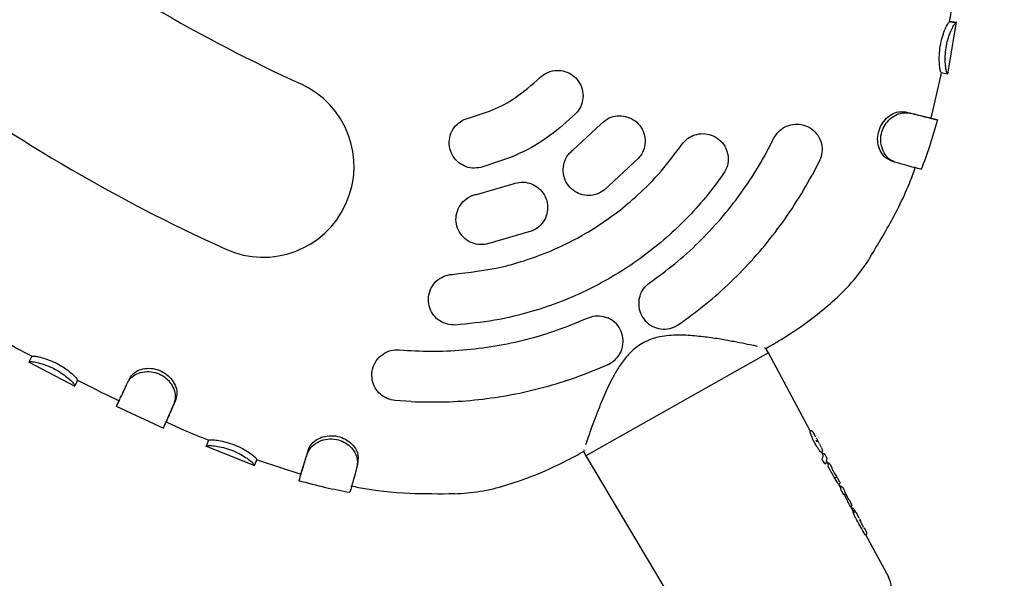
# Model space of a CAD drawing. Units: millimetres. Extents: x 4409 to 19422, y 3316 to 17692.
# Drawn here: x 11334 to 11489, y 8770 to 8858 of the extents above; entities that cross this region are included whole.
import ezdxf

# ---------------------------------------------------------------- set-up
doc = ezdxf.new("R2010")
doc.units = ezdxf.units.MM
doc.layers.add('Dimensions', color=7, linetype='Continuous')
doc.styles.get("Standard").update_dxf_attribs({"font": 'arial.ttf'})
doc.dimstyles.new('Leikkiset keinu', dxfattribs={"dimtxt": 150, "dimasz": 2.5, "dimexe": 0.06, "dimexo": 0.625, "dimtad": 0, "dimtih": 1, "dimtoh": 1, "dimdec": 0, "dimtxsty": 'Standard', "dimcen": 2.5, "dimadec": 0, "dimazin": 0, "dimtfac": 1, "dimtmove": 0, "dimatfit": 3, "dimfxl": 1, "dimarcsym": 0})

# ---------------------------------------------------------------- blocks, each defined once
blk = doc.blocks.new('*D20')
at = {"layer": 'Defpoints', "color": 0, "transparency": 16777216}
for p in [(16108.92, 13008.61), (4408.74, 11285.54), (4408.74, 3414.09)]:
    blk.add_point(p, dxfattribs=at)
at = {"layer": 'Dimensions', "color": 0, "lineweight": -2, "transparency": 16777216}
for p, q in [((16108.92, 13007.99), (16108.92, 3414.03)), ((4408.74, 11284.91), (4408.74, 3414.03)), ((4411.24, 3414.09), (9983.28, 3414.09)), ((16106.42, 3414.09), (10534.39, 3414.09))]:
    blk.add_line(p, q, dxfattribs=at)
at = {"layer": 'Dimensions', "color": 0, "transparency": 16777216}
for points in [[(4411.24, 3414.51), (4411.24, 3413.67), (4408.74, 3414.09)], [(16106.42, 3414.51), (16106.42, 3413.67), (16108.92, 3414.09)]]:
    blk.add_solid(points, dxfattribs=at)
at = {"layer": 'Dimensions', "color": 0, "transparency": 16777216, "insert": (10258.83, 3414.09), "char_height": 150, "width": 550.6821, "attachment_point": 5}
blk.add_mtext('11700', dxfattribs=at)
blk = doc.blocks.new('*D21')
at = {"layer": 'Defpoints', "color": 0, "transparency": 16777216}
for p in [(14401.18, 14809.3), (10868.59, 5639.35), (19195.24, 5639.35)]:
    blk.add_point(p, dxfattribs=at)
at = {"layer": 'Dimensions', "color": 0, "lineweight": -2, "transparency": 16777216}
for p, q in [((14401.8, 14809.3), (19195.3, 14809.3)), ((19195.24, 14806.8), (19195.24, 10301.54)), ((19195.24, 5641.85), (19195.24, 10147.12)), ((10869.22, 5639.35), (19195.3, 5639.35))]:
    blk.add_line(p, q, dxfattribs=at)
at = {"layer": 'Dimensions', "color": 0, "transparency": 16777216}
for points in [[(19194.82, 14806.8), (19195.66, 14806.8), (19195.24, 14809.3)], [(19194.82, 5641.85), (19195.66, 5641.85), (19195.24, 5639.35)]]:
    blk.add_solid(points, dxfattribs=at)
at = {"layer": 'Dimensions', "color": 0, "transparency": 16777216, "insert": (19195.24, 10224.33), "char_height": 150, "attachment_point": 5}
blk.add_mtext('9170', dxfattribs=at)
blk = doc.blocks.new('*D23')
at = {"layer": 'Defpoints', "color": 0, "transparency": 16777216}
for p in [(14419.09, 13310.15), (10839.48, 7151.15), (17717.08, 7151.15)]:
    blk.add_point(p, dxfattribs=at)
at = {"layer": 'Dimensions', "color": 0, "lineweight": -2, "transparency": 16777216}
for p, q in [((14419.71, 13310.15), (17717.14, 13310.15)), ((17717.08, 13307.65), (17717.08, 10066.24)), ((17717.08, 7153.65), (17717.08, 9911.81)), ((10840.11, 7151.15), (17717.14, 7151.15))]:
    blk.add_line(p, q, dxfattribs=at)
at = {"layer": 'Dimensions', "color": 0, "transparency": 16777216}
for points in [[(17716.66, 13307.65), (17717.49, 13307.65), (17717.08, 13310.15)], [(17716.66, 7153.65), (17717.49, 7153.65), (17717.08, 7151.15)]]:
    blk.add_solid(points, dxfattribs=at)
at = {"layer": 'Dimensions', "color": 0, "transparency": 16777216, "insert": (17717.08, 9989.02), "char_height": 150, "attachment_point": 5}
blk.add_mtext('6160', dxfattribs=at)
blk = doc.blocks.new('*D24')
at = {"layer": 'Defpoints', "color": 0, "transparency": 16777216}
for p in [(14607.87, 12988.34), (6408.61, 11051.32), (14607.87, 4400.37)]:
    blk.add_point(p, dxfattribs=at)
at = {"layer": 'Dimensions', "color": 0, "lineweight": -2, "transparency": 16777216}
for p, q in [((14607.87, 12987.72), (14607.87, 4400.31)), ((6408.61, 11050.7), (6408.61, 4400.31)), ((6411.11, 4400.37), (10283.79, 4400.37)), ((14605.37, 4400.37), (10732.69, 4400.37))]:
    blk.add_line(p, q, dxfattribs=at)
at = {"layer": 'Dimensions', "color": 0, "transparency": 16777216}
for points in [[(6411.11, 4400.79), (6411.11, 4399.96), (6408.61, 4400.37)], [(14605.37, 4400.79), (14605.37, 4399.96), (14607.87, 4400.37)]]:
    blk.add_solid(points, dxfattribs=at)
at = {"layer": 'Dimensions', "color": 0, "transparency": 16777216, "insert": (10508.24, 4400.37), "char_height": 150, "attachment_point": 5}
blk.add_mtext('8200', dxfattribs=at)

msp = doc.modelspace()

# ---------------------------------------------------------------- linework, layer by layer
at = {"linetype": 'Continuous', "lineweight": 25}
for p, q in [((11480.09, 8849.02), (11481.45, 8857.24)), ((11480.39, 8857.26), (11480.4, 8857.26)), ((11480.39, 8857.26), (11481.38, 8857.11)), ((11481.38, 8857.11), (11481.4, 8857.11)), ((11479.01, 8848.66), (11479.1, 8849.25)), ((11479.06, 8849.25), (11480.06, 8849.07)), ((11480.06, 8849.08), (11480.05, 8849.08)), ((11477.48, 8842.1), (11479.01, 8848.66)), ((11473.44, 8843.07), (11474.13, 8842.88)), ((11421.09, 8837.05), (11425.5, 8841.15)), ((11477.51, 8842.1), (11478.47, 8841.84)), ((11431.41, 8835.76), (11426.03, 8830.76)), ((11459.89, 8835.36), (11458.73, 8833.1)), ((11405.91, 8830.08), (11411.69, 8831.74)), ((11414.53, 8824.27), (11407.47, 8822.23)), ((11451.86, 8805.16), (11451.52, 8805.72)), ((11335.96, 8804.61), (11335.96, 8804.6)), ((11451.86, 8805.16), (11423.13, 8788.93)), ((11458.45, 8792.84), (11451.86, 8805.16)), ((11335.42, 8803.71), (11342.71, 8799.9)), ((11335.49, 8803.73), (11335.49, 8803.72)), ((11343.14, 8800.85), (11342.69, 8799.96)), ((11342.69, 8799.96), (11342.68, 8799.95)), ((11349.67, 8797.62), (11349.24, 8796.72)), ((11358.61, 8797.85), (11358.31, 8797.18)), ((11395.65, 8797.46), (11393.11, 8797.63)), ((11349.18, 8796.72), (11356.67, 8793.28)), ((11363.77, 8791.39), (11363.77, 8791.38)), ((11458.42, 8792.83), (11458.46, 8792.85)), ((11459.31, 8791.86), (11459.06, 8792.33)), ((11459.44, 8791.26), (11459.36, 8791.41)), ((11363.24, 8790.47), (11370.99, 8787.38)), ((11363.39, 8790.47), (11363.38, 8790.46)), ((11459.51, 8791.12), (11459.44, 8791.26)), ((11460.17, 8790.27), (11459.93, 8790.71)), ((11371.32, 8788.37), (11370.96, 8787.44)), ((11371.31, 8788.34), (11371.85, 8788.12)), ((11422.82, 8789.51), (11423.13, 8788.93)), ((11423.13, 8788.93), (11443.64, 8754.47)), ((11460.27, 8789.47), (11460.22, 8789.44)), ((11460.45, 8789.11), (11460.26, 8789.46)), ((11460.43, 8789.21), (11460.4, 8789.2)), ((11460.45, 8789.22), (11460.43, 8789.21)), ((11460.83, 8789.03), (11460.77, 8789.1)), ((11461.05, 8788.62), (11460.79, 8789.12)), ((11461.05, 8788.62), (11460.93, 8788.02)), ((11370.96, 8787.44), (11370.96, 8787.43)), ((11371.85, 8788.12), (11378.26, 8786.05)), ((11387.25, 8788.04), (11387.12, 8787.32)), ((11460.79, 8787.65), (11460.84, 8787.68)), ((11460.84, 8787.69), (11460.88, 8787.72)), ((11460.88, 8787.72), (11460.93, 8787.78)), ((11461.26, 8787.59), (11461.03, 8788.03)), ((11461.64, 8787.51), (11461.52, 8787.63)), ((11461.84, 8787.15), (11461.64, 8787.51)), ((11461.87, 8786.98), (11461.84, 8787.15)), ((11462.42, 8785.9), (11462.08, 8786.51)), ((11462.3, 8785.4), (11462.37, 8785.44)), ((11462.39, 8786.06), (11462.38, 8786.08)), ((11462.86, 8785.24), (11462.85, 8785.26)), ((11463.1, 8784.79), (11462.86, 8785.24)), ((11462.95, 8784.43), (11463.01, 8784.46)), ((11463.22, 8783.94), (11462.95, 8784.43)), ((11462.95, 8784.43), (11462.95, 8784.43)), ((11463.1, 8784.8), (11463.1, 8784.79)), ((11463.41, 8784.04), (11463.6, 8783.86)), ((11463.87, 8783.36), (11463.6, 8783.86)), ((11463.77, 8782.76), (11463.82, 8782.79)), ((11463.82, 8782.8), (11463.84, 8782.81)), ((11464.31, 8781.9), (11463.83, 8782.8)), ((11463.92, 8783.13), (11463.87, 8783.36)), ((11464.34, 8782.37), (11463.96, 8783.09)), ((11464.6, 8781.94), (11464.69, 8781.82)), ((11464.99, 8781.27), (11464.69, 8781.82)), ((11464.81, 8780.88), (11464.86, 8780.91)), ((11465.33, 8780), (11464.84, 8780.9)), ((11464.86, 8780.91), (11464.88, 8780.92)), ((11464.95, 8781.25), (11464.91, 8781.42)), ((11465.02, 8780.65), (11464.99, 8780.64)), ((11466.15, 8779.1), (11465.73, 8779.87)), ((11466.18, 8779.04), (11466.23, 8778.94)), ((11466.23, 8778.94), (11466.39, 8778.65)), ((11466.82, 8777.7), (11466.23, 8778.78)), ((11466.85, 8777.66), (11466.99, 8777.53)), ((11467.24, 8777.07), (11466.99, 8777.53)), ((11467.14, 8776.43), (11467.19, 8776.46)), ((11467.19, 8776.46), (11467.21, 8776.48)), ((11470.79, 8769.8), (11467.21, 8776.48)), ((11467.24, 8777.07), (11467.28, 8776.8))]:
    msp.add_line(p, q, dxfattribs=at)
at = {"linetype": 'Continuous', "lineweight": 25, "flags": 128}
for points in [[(11470.91, 8835.49), (11471.25, 8835.35), (11471.58, 8835.22)], [(11351.35, 8801.18), (11351.19, 8800.84), (11351.03, 8800.5)], [(11460.43, 8789.21), (11460.43, 8789.21), (11460.43, 8789.21)], [(11460.45, 8789.22), (11460.45, 8789.22), (11460.45, 8789.22)], [(11460.84, 8787.68), (11460.84, 8787.69), (11460.84, 8787.69)], [(11460.88, 8787.72), (11460.88, 8787.72), (11460.88, 8787.72)], [(11378.25, 8786.02), (11378.18, 8785.78), (11378.11, 8785.54), (11377.98, 8785.06)], [(11463.82, 8782.79), (11463.82, 8782.79), (11463.82, 8782.8)], [(11463.84, 8782.81), (11463.84, 8782.81), (11463.84, 8782.81)], [(11466.23, 8778.78), (11466.22, 8778.79), (11466.22, 8778.79)], [(11467.19, 8776.46), (11467.19, 8776.46), (11467.19, 8776.46)], [(11467.21, 8776.48), (11467.21, 8776.48), (11467.21, 8776.48)]]:
    msp.add_lwpolyline(points, dxfattribs=at)
at = {"linetype": 'Continuous', "lineweight": 25}
for centre, radius, start, end in [((11478.49, 9068.53), 242.71, 233.3216, 245.6069), ((11478.49, 9068.53), 271.29, 233.3216, 245.6069), ((11372.35, 8834.47), 14.29, 245.6069, 65.6069), ((11458.58, 8792.63), 0.249, 27.924, 118.1474), ((11460.14, 8789.68), 0.251, 301.2459, 27.9846), ((11461.3, 8787.52), 0.245, 27.5355, 59.5458), ((11467.26, 8767.92), 4, 299.4643, 28.1667)]:
    msp.add_arc(centre, radius, start, end, dxfattribs=at)
for centre, major_axis, ratio, start_param, end_param in [((11446.22, 8781.57), (14.23, 7.54), 0.128812, 6.055973, 6.283726), ((11452.89, 8769.91), (-49.91, 89.21), 0.152748, 4.828098, 4.833842), ((11447.07, 8780.07), (14.19, 7.52), 0.128812, 6.152101, 6.283726), ((11448.72, 8777.29), (-50.51, 90.29), 0.152748, 4.716698, 4.735291), ((11449.27, 8776.21), (13.68, 8.21), 0.04841, 0.008436, 0.037305), ((11449.11, 8776.47), (14.11, 7.47), 0.155641, 6.184813, 6.283887), ((11447.01, 8780.35), (-61.39, 109.54), 0.125848, 4.665223, 4.670481), ((11450.24, 8774.45), (14.06, 7.45), 0.155641, 6.206033, 6.283887), ((11449.01, 8776.79), (-50.85, 90.88), 0.151607, 4.674168, 4.679478), ((11453.38, 8769.05), (-49.84, 89.08), 0.152748, 4.711357, 4.736374)]:
    msp.add_ellipse(centre, major_axis=major_axis, ratio=ratio, start_param=start_param, end_param=end_param, dxfattribs=at)
for points, knots in [([(11480.38, 8857.27), (11480.62, 8858.67), (11481.03, 8861.07), (11481.29, 8863.49), (11481.39, 8864.48)], [0, 0, 0, 0, 0.587776, 1, 1, 1, 1]), ([(11479.07, 8849.25), (11479.03, 8849.3), (11478.95, 8849.39), (11478.82, 8850.09), (11478.73, 8851.11), (11478.76, 8852.37), (11478.95, 8853.76), (11479.29, 8855.06), (11479.7, 8856.16), (11480.09, 8856.93), (11480.3, 8857.16), (11480.37, 8857.24), (11480.39, 8857.26)], [0, 0, 0, 0, 0.104769, 0.209288, 0.311258, 0.41861, 0.52828, 0.637008, 0.741662, 0.851854, 0.94986, 1, 1, 1, 1]), ([(11480.05, 8849.08), (11480.01, 8849.13), (11479.92, 8849.24), (11479.75, 8850.02), (11479.66, 8851.13), (11479.71, 8852.45), (11479.92, 8853.81), (11480.26, 8855.03), (11480.67, 8856.05), (11481.09, 8856.84), (11481.3, 8857.02), (11481.37, 8857.1), (11481.38, 8857.11)], [0, 0, 0, 0, 0.114326, 0.227931, 0.335026, 0.441483, 0.543732, 0.642363, 0.739643, 0.846795, 0.970753, 1, 1, 1, 1]), ([(11481.41, 8857.11), (11481.33, 8857.13), (11481.18, 8857.15), (11480.64, 8857.25), (11480.38, 8857.29)], [0, 0, 0, 0, 0.530781, 1, 1, 1, 1]), ([(11415.85, 8848.42), (11416.19, 8848.7), (11416.88, 8849.26), (11418.18, 8849.63), (11419.51, 8849.58), (11420.78, 8849.09), (11421.82, 8848.19), (11422.52, 8846.98), (11422.76, 8845.6), (11422.52, 8844.23), (11422.01, 8843.29), (11421.6, 8842.86), (11421.51, 8842.76)], [0, 0, 0, 0, 0.103897, 0.207764, 0.312571, 0.419777, 0.529505, 0.640723, 0.75165, 0.860663, 0.967118, 1, 1, 1, 1]), ([(11404.66, 8842.09), (11405.93, 8842.48), (11408.51, 8843.26), (11412.36, 8845.33), (11414.62, 8847.33), (11415.85, 8848.42)], [0, 0, 0, 0, 0.306238, 0.621356, 1, 1, 1, 1]), ([(11421.51, 8842.76), (11420.19, 8841.57), (11417.53, 8839.16), (11412.51, 8836.18), (11408.67, 8834.98), (11406.58, 8834.33)], [0, 0, 0, 0, 0.306443, 0.621772, 1, 1, 1, 1]), ([(11470.93, 8835.51), (11470.7, 8835.62), (11470.19, 8835.86), (11469.54, 8836.69), (11469.09, 8837.84), (11469, 8839.17), (11469.33, 8840.48), (11469.99, 8841.63), (11470.93, 8842.54), (11472.09, 8843.12), (11472.93, 8843.11), (11473.37, 8843.08), (11473.44, 8843.07)], [0, 0, 0, 0, 0.086371, 0.191047, 0.302625, 0.413325, 0.520098, 0.626028, 0.736798, 0.848791, 0.974306, 1, 1, 1, 1]), ([(11471.73, 8835.17), (11471.42, 8835.32), (11470.79, 8835.6), (11470.03, 8836.58), (11469.55, 8837.85), (11469.5, 8839.24), (11469.88, 8840.51), (11470.58, 8841.58), (11471.53, 8842.41), (11472.73, 8842.96), (11473.6, 8842.92), (11474.07, 8842.89), (11474.13, 8842.88)], [0, 0, 0, 0, 0.110387, 0.221945, 0.337695, 0.446212, 0.543371, 0.639515, 0.740611, 0.847395, 0.979164, 1, 1, 1, 1]), ([(11473.44, 8843.07), (11473.88, 8842.96), (11475.21, 8842.63), (11476.54, 8842.3), (11477.33, 8842.11), (11477.55, 8842.07), (11477.53, 8842.09), (11477.52, 8842.09)], [0, 0, 0, 0, 0.1787556, 0.5389448, 0.7527978, 0.9728509, 1, 1, 1, 1]), ([(11474.13, 8842.88), (11474.57, 8842.77), (11475.57, 8842.52), (11476.83, 8842.21), (11477.84, 8841.96), (11478.43, 8841.82), (11478.43, 8841.84), (11478.43, 8841.84)], [0, 0, 0, 0, 0.167121, 0.382936, 0.605009, 0.843471, 1, 1, 1, 1]), ([(11406.58, 8834.33), (11406.14, 8834.26), (11405.26, 8834.13), (11403.96, 8834.5), (11402.84, 8835.23), (11402.01, 8836.32), (11401.58, 8837.63), (11401.62, 8839.03), (11402.14, 8840.33), (11403.05, 8841.37), (11403.97, 8841.9), (11404.53, 8842.06), (11404.66, 8842.09)], [0, 0, 0, 0, 0.104436, 0.208832, 0.314364, 0.422266, 0.532444, 0.643757, 0.754395, 0.862779, 0.96846, 1, 1, 1, 1]), ([(11425.5, 8841.15), (11425.82, 8841.44), (11426.47, 8842.03), (11427.74, 8842.46), (11429.06, 8842.48), (11430.35, 8842.06), (11431.45, 8841.23), (11432.21, 8840.04), (11432.53, 8838.66), (11432.36, 8837.27), (11431.88, 8836.31), (11431.5, 8835.86), (11431.41, 8835.76)], [0, 0, 0, 0, 0.102269, 0.204484, 0.308242, 0.415693, 0.52688, 0.640133, 0.752719, 0.862254, 0.967957, 1, 1, 1, 1]), ([(11452.72, 8838.9), (11452.94, 8839.26), (11453.4, 8840), (11454.47, 8840.76), (11455.71, 8841.16), (11457.06, 8841.14), (11458.37, 8840.66), (11459.46, 8839.73), (11460.17, 8838.47), (11460.38, 8837.06), (11460.19, 8836.01), (11459.95, 8835.48), (11459.89, 8835.36)], [0, 0, 0, 0, 0.099737, 0.199387, 0.301509, 0.40942, 0.523101, 0.639861, 0.755277, 0.86563, 0.96995, 1, 1, 1, 1]), ([(11475.95, 8834.03), (11476.4, 8835.23), (11477.37, 8837.82), (11478.11, 8840.47), (11478.51, 8841.88)], [0, 0, 0, 0, 0.467598, 1, 1, 1, 1]), ([(11438.25, 8837.93), (11438.53, 8838.26), (11439.09, 8838.92), (11440.28, 8839.51), (11441.58, 8839.71), (11442.9, 8839.48), (11444.12, 8838.8), (11445.05, 8837.72), (11445.55, 8836.38), (11445.55, 8834.96), (11445.2, 8833.95), (11444.88, 8833.46), (11444.81, 8833.35)], [0, 0, 0, 0, 0.1008195, 0.2015663, 0.3043858, 0.4120619, 0.5246002, 0.6397719, 0.753924, 0.8639265, 0.968879, 1, 1, 1, 1]), ([(11402.08, 8817.49), (11404.73, 8817.79), (11408.74, 8818.25), (11413.93, 8819.75), (11418.98, 8821.65), (11423.78, 8824.2), (11428.19, 8827.3), (11431.63, 8830.19), (11435.08, 8833.68), (11437.19, 8836.51), (11438.25, 8837.93)], [0, 0, 0, 0, 0.18568, 0.281299, 0.376919, 0.562599, 0.658218, 0.753837, 0.87617, 1, 1, 1, 1]), ([(11433.16, 8816.15), (11434.5, 8817.13), (11437.19, 8819.09), (11440.92, 8822.48), (11444.41, 8826.19), (11447.56, 8830.2), (11450.38, 8834.42), (11451.93, 8837.4), (11452.72, 8838.9)], [0, 0, 0, 0, 0.164479, 0.328958, 0.498214, 0.66747, 0.833147, 1, 1, 1, 1]), ([(11426.03, 8830.76), (11425.65, 8830.52), (11424.91, 8830.05), (11423.59, 8829.84), (11422.27, 8830.04), (11421.07, 8830.68), (11420.13, 8831.69), (11419.58, 8832.98), (11419.51, 8834.4), (11419.91, 8835.74), (11420.55, 8836.6), (11420.99, 8836.97), (11421.09, 8837.05)], [0, 0, 0, 0, 0.10287, 0.205691, 0.309913, 0.41733, 0.528099, 0.640995, 0.753647, 0.863536, 0.969411, 1, 1, 1, 1]), ([(11475.94, 8834.03), (11475.94, 8834.03), (11475.95, 8834), (11475.62, 8834.09), (11474.82, 8834.29), (11473.55, 8834.64), (11472.35, 8834.99), (11471.73, 8835.17)], [0, 0, 0, 0, 0.0718034, 0.2900313, 0.514588, 0.7531381, 1, 1, 1, 1]), ([(11444.81, 8833.35), (11443.89, 8832.1), (11442.06, 8829.6), (11438.89, 8826.11), (11435.43, 8822.86), (11431.69, 8819.93), (11427.76, 8817.34), (11423.64, 8815.08), (11419.29, 8813.16), (11414.33, 8811.47), (11408.77, 8810.12), (11404.68, 8809.72), (11402.62, 8809.51)], [0, 0, 0, 0, 0.092897, 0.185794, 0.2813898, 0.3769856, 0.4698826, 0.5627795, 0.6583753, 0.7539711, 0.8762383, 1, 1, 1, 1]), ([(11467.64, 8819.8), (11468.86, 8821.82), (11471.48, 8826.13), (11473.86, 8831.07), (11474.85, 8834), (11474.98, 8834.4)], [0, 0, 0, 0, 0.432457, 0.923959, 1, 1, 1, 1]), ([(11411.69, 8831.74), (11412.11, 8831.86), (11412.96, 8832.09), (11414.28, 8831.9), (11415.48, 8831.32), (11416.44, 8830.36), (11417.04, 8829.11), (11417.18, 8827.7), (11416.83, 8826.33), (11416.05, 8825.18), (11415.19, 8824.54), (11414.65, 8824.32), (11414.53, 8824.27)], [0, 0, 0, 0, 0.102661, 0.205259, 0.309639, 0.417725, 0.529223, 0.642323, 0.754446, 0.86352, 0.968968, 1, 1, 1, 1]), ([(11437.73, 8809.58), (11439.16, 8810.62), (11442.02, 8812.71), (11445.96, 8816.24), (11449.63, 8820.02), (11452.98, 8824.09), (11456.07, 8828.43), (11457.84, 8831.54), (11458.73, 8833.1)], [0, 0, 0, 0, 0.16648, 0.333995, 0.497982, 0.662943, 0.83094, 1, 1, 1, 1]), ([(11407.47, 8822.23), (11407.03, 8822.19), (11406.15, 8822.1), (11404.88, 8822.52), (11403.79, 8823.29), (11403.01, 8824.4), (11402.63, 8825.73), (11402.72, 8827.13), (11403.3, 8828.43), (11404.27, 8829.44), (11405.22, 8829.92), (11405.78, 8830.05), (11405.91, 8830.08)], [0, 0, 0, 0, 0.1028725, 0.2056911, 0.3100352, 0.4177764, 0.528994, 0.6422351, 0.7548428, 0.8642275, 0.9694251, 1, 1, 1, 1]), ([(11451.43, 8805.8), (11452.25, 8806.28), (11454.91, 8807.82), (11458.59, 8810.37), (11462.37, 8813.5), (11465.31, 8816.43), (11466.89, 8818.67), (11467.67, 8819.78)], [0, 0, 0, 0, 0.131351, 0.425932, 0.620366, 0.811641, 1, 1, 1, 1]), ([(11402.62, 8809.51), (11402.18, 8809.53), (11401.31, 8809.55), (11400.1, 8810.11), (11399.13, 8811.01), (11398.49, 8812.19), (11398.27, 8813.56), (11398.53, 8814.96), (11399.27, 8816.19), (11400.38, 8817.07), (11401.39, 8817.43), (11401.96, 8817.48), (11402.08, 8817.49)], [0, 0, 0, 0, 0.101405, 0.202745, 0.305931, 0.413431, 0.525526, 0.640538, 0.755042, 0.865449, 0.97027, 1, 1, 1, 1]), ([(11431.49, 8813.41), (11431.59, 8813.84), (11431.79, 8814.69), (11432.47, 8815.61), (11432.99, 8816.01), (11433.16, 8816.15)], [0, 0, 0, 0, 0.403214, 0.807091, 1, 1, 1, 1]), ([(11431.49, 8813.41), (11431.47, 8812.94), (11431.43, 8812.01), (11431.99, 8810.7), (11432.94, 8809.64), (11434.21, 8808.97), (11435.62, 8808.79), (11436.85, 8809.04), (11437.49, 8809.43), (11437.73, 8809.58)], [0, 0, 0, 0, 0.15145, 0.302762, 0.457192, 0.612501, 0.765327, 0.910229, 1, 1, 1, 1]), ([(11393.79, 8805.6), (11395.45, 8805.5), (11398.77, 8805.3), (11403.8, 8805.52), (11408.85, 8806.15), (11413.84, 8807.21), (11418.71, 8808.66), (11421.81, 8809.96), (11423.37, 8810.61)], [0, 0, 0, 0, 0.1644835, 0.328967, 0.4982285, 0.66749, 0.8331575, 1, 1, 1, 1]), ([(11423.37, 8810.61), (11423.78, 8810.75), (11424.6, 8811.03), (11425.72, 8810.95), (11426.34, 8810.72), (11426.57, 8810.64)], [0, 0, 0, 0, 0.38765, 0.775007, 1, 1, 1, 1]), ([(11426.63, 8803.31), (11427, 8803.52), (11427.74, 8803.94), (11428.54, 8804.96), (11428.99, 8806.17), (11429.04, 8807.52), (11428.61, 8808.85), (11427.77, 8809.98), (11426.96, 8810.42), (11426.57, 8810.64)], [0, 0, 0, 0, 0.132855, 0.265588, 0.402085, 0.547993, 0.700834, 0.856086, 1, 1, 1, 1]), ([(11329.58, 8808.12), (11330.09, 8807.82), (11332.18, 8806.59), (11334.33, 8805.46), (11335.96, 8804.6)], [0, 0, 0, 0, 0.242674, 1, 1, 1, 1]), ([(11439.22, 8807.88), (11438.21, 8807.91), (11436.3, 8807.96), (11433.49, 8807.44), (11431.24, 8806.26), (11429.59, 8804.69), (11428.4, 8803.07), (11427.46, 8801.46), (11426.71, 8799.96), (11426.04, 8798.5), (11425.36, 8796.87), (11424.69, 8795.16), (11424.04, 8793.39), (11423.46, 8791.75), (11423.2, 8791.01), (11423.07, 8790.63)], [0, 0, 0, 0, 0.102854, 0.195877, 0.278095, 0.34674, 0.417847, 0.478319, 0.536871, 0.593144, 0.652814, 0.735399, 0.81313, 0.904419, 1, 1, 1, 1]), ([(11450.12, 8806.15), (11449.95, 8806.19), (11449.46, 8806.29), (11448.2, 8806.55), (11446.44, 8806.9), (11444.31, 8807.28), (11441.91, 8807.66), (11440.12, 8807.8), (11439.22, 8807.88)], [0, 0, 0, 0, 0.0886637, 0.2563355, 0.431513, 0.6127244, 0.8028337, 1, 1, 1, 1]), ([(11393.11, 8797.63), (11392.68, 8797.71), (11391.83, 8797.87), (11390.73, 8798.6), (11389.9, 8799.61), (11389.44, 8800.87), (11389.42, 8802.26), (11389.88, 8803.61), (11390.8, 8804.73), (11392.03, 8805.44), (11393.09, 8805.64), (11393.66, 8805.61), (11393.79, 8805.6)], [0, 0, 0, 0, 0.100167, 0.200259, 0.302481, 0.409736, 0.522464, 0.63888, 0.754992, 0.866349, 0.970956, 1, 1, 1, 1]), ([(11451.54, 8805.68), (11451.5, 8805.73), (11451.43, 8805.83), (11451.3, 8805.88), (11451.23, 8805.91)], [0, 0, 0, 0, 0.493017, 1, 1, 1, 1]), ([(11335.49, 8803.72), (11335.55, 8803.74), (11335.68, 8803.79), (11336.45, 8803.69), (11337.52, 8803.43), (11338.75, 8802.98), (11339.97, 8802.36), (11341.03, 8801.65), (11341.89, 8800.94), (11342.53, 8800.3), (11342.63, 8800.06), (11342.68, 8799.97), (11342.69, 8799.96)], [0, 0, 0, 0, 0.111979, 0.223887, 0.332649, 0.439042, 0.541074, 0.64114, 0.741519, 0.85028, 0.973358, 1, 1, 1, 1]), ([(11335.95, 8804.6), (11335.87, 8804.44), (11335.63, 8804), (11335.55, 8803.85), (11335.5, 8803.75)], [0, 0, 0, 0, 0.351339, 1, 1, 1, 1]), ([(11335.96, 8804.6), (11336.02, 8804.62), (11336.13, 8804.66), (11336.82, 8804.56), (11337.79, 8804.32), (11338.98, 8803.9), (11340.22, 8803.3), (11341.37, 8802.57), (11342.3, 8801.83), (11342.93, 8801.22), (11343.07, 8800.96), (11343.12, 8800.88), (11343.14, 8800.85)], [0, 0, 0, 0, 0.102941, 0.205993, 0.309462, 0.416509, 0.525942, 0.63528, 0.743382, 0.855631, 0.951778, 1, 1, 1, 1]), ([(11351.35, 8801.17), (11351.52, 8801.43), (11351.85, 8801.94), (11352.82, 8802.49), (11354.02, 8802.75), (11355.34, 8802.65), (11356.6, 8802.16), (11357.66, 8801.35), (11358.42, 8800.31), (11358.85, 8799.12), (11358.71, 8798.32), (11358.62, 8797.91), (11358.61, 8797.85)], [0, 0, 0, 0, 0.1044701, 0.2092359, 0.3159358, 0.4229688, 0.5300261, 0.6363982, 0.7426849, 0.8548138, 0.9763712, 1, 1, 1, 1]), ([(11395.65, 8797.46), (11397.42, 8797.42), (11400.96, 8797.33), (11406.24, 8797.72), (11411.45, 8798.49), (11416.58, 8799.67), (11421.68, 8801.23), (11424.98, 8802.61), (11426.63, 8803.31)], [0, 0, 0, 0, 0.166579, 0.334183, 0.498061, 0.662926, 0.830858, 1, 1, 1, 1]), ([(11343.14, 8800.85), (11345.08, 8799.83), (11347.24, 8798.71), (11349.45, 8797.71), (11349.67, 8797.61)], [0, 0, 0, 0, 0.9037799, 1, 1, 1, 1]), ([(11351.04, 8800.5), (11351.22, 8800.79), (11351.6, 8801.37), (11352.69, 8801.99), (11353.99, 8802.26), (11355.35, 8802.11), (11356.56, 8801.57), (11357.52, 8800.75), (11358.21, 8799.71), (11358.59, 8798.49), (11358.43, 8797.67), (11358.33, 8797.23), (11358.31, 8797.18)], [0, 0, 0, 0, 0.113682, 0.227647, 0.339763, 0.445811, 0.544989, 0.642138, 0.740914, 0.849776, 0.979246, 1, 1, 1, 1]), ([(11349.25, 8796.73), (11349.25, 8796.72), (11349.24, 8796.71), (11349.4, 8797.04), (11349.76, 8797.8), (11350.3, 8798.93), (11350.79, 8799.98), (11351.04, 8800.5)], [0, 0, 0, 0, 0.0823538, 0.308277, 0.5407521, 0.7670821, 1, 1, 1, 1]), ([(11350.38, 8799.12), (11350.32, 8799), (11350.19, 8798.71), (11350.06, 8798.43), (11349.98, 8798.28)], [0, 0, 0, 0, 0.452633, 1, 1, 1, 1]), ([(11349.68, 8797.63), (11349.67, 8797.62), (11349.66, 8797.6), (11349.72, 8797.71), (11349.74, 8797.76)], [0, 0, 0, 0, 0.574989, 1, 1, 1, 1]), ([(11358.61, 8797.85), (11358.43, 8797.44), (11358.04, 8796.55), (11357.58, 8795.48), (11357.23, 8794.67), (11357.13, 8794.44), (11357.09, 8794.34)], [0, 0, 0, 0, 0.219418, 0.48721, 0.762767, 1, 1, 1, 1]), ([(11358.31, 8797.18), (11358.14, 8796.78), (11357.74, 8795.85), (11357.24, 8794.7), (11356.86, 8793.83), (11356.65, 8793.35), (11356.65, 8793.35), (11356.65, 8793.35)], [0, 0, 0, 0, 0.171317, 0.396743, 0.628707, 0.855762, 1, 1, 1, 1]), ([(11356.68, 8793.41), (11356.75, 8793.57), (11356.88, 8793.87), (11357.01, 8794.18), (11357.08, 8794.33)], [0, 0, 0, 0, 0.500006, 1, 1, 1, 1]), ([(11357.05, 8794.26), (11357.96, 8793.83), (11360.17, 8792.81), (11362.44, 8791.92), (11363.77, 8791.4)], [0, 0, 0, 0, 0.4146606, 1, 1, 1, 1]), ([(11363.75, 8791.41), (11363.68, 8791.24), (11363.49, 8790.76), (11363.43, 8790.6), (11363.39, 8790.49)], [0, 0, 0, 0, 0.346527, 1, 1, 1, 1]), ([(11363.77, 8791.38), (11363.82, 8791.4), (11363.93, 8791.46), (11364.62, 8791.44), (11365.62, 8791.3), (11366.85, 8791.01), (11368.15, 8790.54), (11369.38, 8789.93), (11370.39, 8789.28), (11371.07, 8788.73), (11371.25, 8788.48), (11371.3, 8788.4), (11371.32, 8788.37)], [0, 0, 0, 0, 0.102447, 0.205178, 0.309336, 0.4158, 0.525181, 0.635503, 0.743366, 0.855119, 0.950948, 1, 1, 1, 1]), ([(11379.29, 8789.24), (11379.44, 8789.58), (11379.75, 8790.26), (11380.8, 8791.08), (11382.1, 8791.57), (11383.5, 8791.64), (11384.8, 8791.29), (11385.87, 8790.61), (11386.7, 8789.69), (11387.23, 8788.5), (11387.16, 8787.74), (11387.12, 8787.32)], [0, 0, 0, 0, 0.1187797, 0.2377571, 0.3502148, 0.4594887, 0.5586997, 0.6559814, 0.7554392, 0.8648538, 1, 1, 1, 1]), ([(11379.48, 8789.93), (11379.62, 8790.23), (11379.89, 8790.83), (11380.83, 8791.57), (11382.03, 8792.04), (11383.38, 8792.15), (11384.72, 8791.86), (11385.89, 8791.21), (11386.73, 8790.35), (11387.24, 8789.41), (11387.29, 8788.64), (11387.26, 8788.2), (11387.25, 8788.04)], [0, 0, 0, 0, 0.1097984, 0.2193841, 0.3268779, 0.4378625, 0.5456883, 0.6518644, 0.7580067, 0.850504, 0.943035, 1, 1, 1, 1]), ([(11460.22, 8789.44), (11460.19, 8789.45), (11460.13, 8789.49), (11459.91, 8789.75), (11459.62, 8790.15), (11459.3, 8790.66), (11458.99, 8791.24), (11458.72, 8791.82), (11458.52, 8792.33), (11458.41, 8792.69), (11458.4, 8792.82), (11458.41, 8792.83), (11458.42, 8792.83)], [0, 0, 0, 0, 0.1024711, 0.204877, 0.3092155, 0.4167322, 0.5262614, 0.6370235, 0.7488534, 0.858996, 0.9656479, 1, 1, 1, 1]), ([(11458.46, 8792.85), (11458.45, 8792.85), (11458.44, 8792.85), (11458.45, 8792.82), (11458.45, 8792.81)], [0, 0, 0, 0, 0.915055, 1, 1, 1, 1]), ([(11459.06, 8792.33), (11459.02, 8792.4), (11458.94, 8792.55), (11458.82, 8792.72), (11458.71, 8792.84), (11458.65, 8792.86), (11458.63, 8792.87)], [0, 0, 0, 0, 0.2444272, 0.4969526, 0.7592883, 1, 1, 1, 1]), ([(11458.8, 8792.75), (11458.82, 8792.73), (11458.87, 8792.68), (11459, 8792.45), (11459.06, 8792.33)], [0, 0, 0, 0, 0.5012695, 1, 1, 1, 1]), ([(11459.4, 8791.7), (11459.44, 8791.63), (11459.52, 8791.48), (11459.6, 8791.32), (11459.65, 8791.24)], [0, 0, 0, 0, 0.503746, 1, 1, 1, 1]), ([(11363.38, 8790.46), (11363.45, 8790.49), (11363.57, 8790.55), (11364.35, 8790.54), (11365.44, 8790.39), (11366.72, 8790.07), (11368, 8789.58), (11369.14, 8788.98), (11370.07, 8788.36), (11370.77, 8787.77), (11370.9, 8787.54), (11370.95, 8787.46), (11370.96, 8787.44)], [0, 0, 0, 0, 0.111376, 0.223019, 0.332518, 0.438381, 0.540835, 0.641385, 0.74137, 0.849391, 0.971695, 1, 1, 1, 1]), ([(11378.26, 8786.03), (11378.26, 8786.02), (11378.26, 8786.01), (11378.39, 8786.39), (11378.73, 8787.46), (11379.23, 8789.12), (11379.48, 8789.93)], [0, 0, 0, 0, 0.10065, 0.281282, 0.645247, 1, 1, 1, 1]), ([(11422.81, 8789.85), (11422.79, 8789.78), (11422.77, 8789.66), (11422.81, 8789.56), (11422.83, 8789.52)], [0, 0, 0, 0, 0.593981, 1, 1, 1, 1]), ([(11459.65, 8791.24), (11459.68, 8791.18), (11459.75, 8791.05), (11459.81, 8790.93), (11459.84, 8790.88)], [0, 0, 0, 0, 0.496613, 1, 1, 1, 1]), ([(11460.17, 8790.27), (11460.2, 8790.2), (11460.28, 8790.06), (11460.35, 8789.91), (11460.37, 8789.86), (11460.37, 8789.83)], [0, 0, 0, 0, 0.332451, 0.665246, 1, 1, 1, 1]), ([(11377.98, 8785.06), (11377.98, 8785.06), (11377.98, 8785.05), (11378.02, 8785.15), (11378.06, 8785.28), (11378.11, 8785.45), (11378.26, 8785.9), (11378.6, 8786.98), (11379.07, 8788.53), (11379.29, 8789.24)], [0, 0, 0, 0, 0.078309, 0.162592, 0.246876, 0.289001, 0.373284, 0.713099, 1, 1, 1, 1]), ([(11402.44, 8782.93), (11403.8, 8783.03), (11406.53, 8783.23), (11410.56, 8784.23), (11415.19, 8785.85), (11419.26, 8787.69), (11421.95, 8789.15), (11422.76, 8789.6)], [0, 0, 0, 0, 0.188675, 0.380272, 0.575033, 0.870109, 1, 1, 1, 1]), ([(11460.37, 8788.28), (11460.37, 8788.29), (11460.35, 8788.32), (11460.33, 8788.37), (11460.31, 8788.42), (11460.3, 8788.47), (11460.3, 8788.49), (11460.3, 8788.5), (11460.3, 8788.5)], [0, 0, 0, 0, 0.094997, 0.297786, 0.500458, 0.706438, 0.919431, 1, 1, 1, 1]), ([(11460.77, 8789.1), (11460.76, 8789.13), (11460.73, 8789.18), (11460.65, 8789.22), (11460.57, 8789.24), (11460.5, 8789.24), (11460.47, 8789.22), (11460.45, 8789.22)], [0, 0, 0, 0, 0.2215023, 0.4535494, 0.7098642, 0.8514513, 1, 1, 1, 1]), ([(11387.12, 8787.32), (11387.01, 8786.89), (11386.76, 8785.91), (11386.42, 8784.7), (11386.16, 8783.75), (11386, 8783.22), (11385.99, 8783.23), (11385.99, 8783.23)], [0, 0, 0, 0, 0.171291, 0.391715, 0.618532, 0.853342, 1, 1, 1, 1]), ([(11460.79, 8787.65), (11460.78, 8787.65), (11460.77, 8787.65), (11460.74, 8787.67), (11460.71, 8787.71), (11460.68, 8787.75), (11460.67, 8787.78), (11460.67, 8787.78)], [0, 0, 0, 0, 0.245824, 0.491827, 0.732876, 0.966199, 1, 1, 1, 1]), ([(11460.93, 8788.02), (11460.94, 8788), (11460.96, 8787.95), (11460.97, 8787.87), (11460.94, 8787.79), (11460.9, 8787.74), (11460.88, 8787.72)], [0, 0, 0, 0, 0.226135, 0.460533, 0.715268, 1, 1, 1, 1]), ([(11461.37, 8787.76), (11461.36, 8787.76), (11461.34, 8787.77), (11461.29, 8787.77), (11461.23, 8787.76), (11461.19, 8787.74), (11461.18, 8787.74)], [0, 0, 0, 0, 0.05325, 0.415819, 0.775918, 1, 1, 1, 1]), ([(11461.35, 8787.08), (11461.35, 8787.08), (11461.33, 8787.11), (11461.31, 8787.16), (11461.28, 8787.22), (11461.27, 8787.26), (11461.26, 8787.28), (11461.27, 8787.29), (11461.27, 8787.29)], [0, 0, 0, 0, 0.095847, 0.303702, 0.511506, 0.720757, 0.932926, 1, 1, 1, 1]), ([(11462.08, 8786.51), (11462.07, 8786.54), (11462.04, 8786.59), (11461.99, 8786.7), (11461.93, 8786.82), (11461.88, 8786.93), (11461.88, 8786.96), (11461.87, 8786.98)], [0, 0, 0, 0, 0.124998, 0.251641, 0.500712, 0.749588, 1, 1, 1, 1]), ([(11462.93, 8784.44), (11462.92, 8784.46), (11462.88, 8784.49), (11462.72, 8784.71), (11462.52, 8785.02), (11462.37, 8785.28), (11462.3, 8785.4)], [0, 0, 0, 0, 0.257211, 0.514383, 0.771807, 1, 1, 1, 1]), ([(11462.38, 8786.09), (11462.37, 8786.09), (11462.37, 8786.1), (11462.36, 8786.12), (11462.33, 8786.14), (11462.32, 8786.16), (11462.31, 8786.16)], [0, 0, 0, 0, 0.142511, 0.388257, 0.671183, 1, 1, 1, 1]), ([(11462.37, 8786.09), (11462.37, 8786.09), (11462.38, 8786.09), (11462.38, 8786.08), (11462.38, 8786.08)], [0, 0, 0, 0, 0.533515, 1, 1, 1, 1]), ([(11462.37, 8785.44), (11462.39, 8785.45), (11462.43, 8785.48), (11462.48, 8785.51), (11462.52, 8785.54), (11462.54, 8785.56), (11462.56, 8785.58), (11462.56, 8785.59), (11462.56, 8785.6)], [0, 0, 0, 0, 0.173673, 0.404856, 0.541414, 0.688805, 0.843241, 1, 1, 1, 1]), ([(11462.85, 8785.26), (11462.84, 8785.28), (11462.81, 8785.32), (11462.7, 8785.51), (11462.55, 8785.76), (11462.45, 8785.96), (11462.39, 8786.06)], [0, 0, 0, 0, 0.2516338, 0.5022483, 0.7511438, 1, 1, 1, 1]), ([(11377.92, 8785.05), (11379.32, 8784.66), (11381.99, 8783.94), (11384.7, 8783.43), (11385.98, 8783.18)], [0, 0, 0, 0, 0.528426, 1, 1, 1, 1]), ([(11386.16, 8784.21), (11386.56, 8784.12), (11389.58, 8783.45), (11395.04, 8782.94), (11400.08, 8782.96), (11402.44, 8782.97)], [0, 0, 0, 0, 0.07555, 0.567314, 1, 1, 1, 1]), ([(11463.01, 8784.46), (11463.03, 8784.48), (11463.07, 8784.51), (11463.11, 8784.56), (11463.13, 8784.62), (11463.14, 8784.71), (11463.11, 8784.77), (11463.1, 8784.8)], [0, 0, 0, 0, 0.229241, 0.352883, 0.481518, 0.745082, 1, 1, 1, 1]), ([(11463.1, 8784.16), (11463.11, 8784.17), (11463.15, 8784.18), (11463.21, 8784.18), (11463.29, 8784.16), (11463.36, 8784.11), (11463.39, 8784.06), (11463.41, 8784.04)], [0, 0, 0, 0, 0.150147, 0.291999, 0.547595, 0.778966, 1, 1, 1, 1]), ([(11463.35, 8783.48), (11463.34, 8783.5), (11463.32, 8783.54), (11463.29, 8783.6), (11463.27, 8783.65), (11463.26, 8783.68), (11463.26, 8783.68), (11463.26, 8783.69)], [0, 0, 0, 0, 0.215936, 0.431852, 0.648439, 0.86686, 1, 1, 1, 1]), ([(11463.77, 8782.76), (11463.77, 8782.76), (11463.77, 8782.76), (11463.75, 8782.78), (11463.73, 8782.81), (11463.7, 8782.86), (11463.68, 8782.89), (11463.67, 8782.91)], [0, 0, 0, 0, 0.128295, 0.363956, 0.598482, 0.831142, 1, 1, 1, 1]), ([(11463.92, 8783.13), (11463.93, 8783.11), (11463.95, 8783.06), (11463.95, 8782.97), (11463.92, 8782.9), (11463.88, 8782.84), (11463.85, 8782.82), (11463.84, 8782.81)], [0, 0, 0, 0, 0.220785, 0.451824, 0.707267, 0.849093, 1, 1, 1, 1]), ([(11464.6, 8781.94), (11464.59, 8781.95), (11464.57, 8781.97), (11464.5, 8782.07), (11464.42, 8782.21), (11464.37, 8782.31), (11464.34, 8782.37)], [0, 0, 0, 0, 0.251876, 0.502178, 0.750737, 1, 1, 1, 1]), ([(11464.45, 8781.5), (11464.44, 8781.52), (11464.42, 8781.56), (11464.39, 8781.62), (11464.37, 8781.67), (11464.36, 8781.7), (11464.36, 8781.71), (11464.35, 8781.71)], [0, 0, 0, 0, 0.213209, 0.426405, 0.640042, 0.854969, 1, 1, 1, 1]), ([(11464.81, 8780.88), (11464.81, 8780.88), (11464.81, 8780.88), (11464.79, 8780.9), (11464.77, 8780.93), (11464.74, 8780.98), (11464.72, 8781.01), (11464.72, 8781.02)], [0, 0, 0, 0, 0.129927, 0.368943, 0.607107, 0.843972, 1, 1, 1, 1]), ([(11464.87, 8780.92), (11464.89, 8780.93), (11464.92, 8780.96), (11464.96, 8781.01), (11464.99, 8781.08), (11464.99, 8781.17), (11464.97, 8781.23), (11464.95, 8781.25)], [0, 0, 0, 0, 0.149581, 0.291414, 0.547316, 0.778857, 1, 1, 1, 1]), ([(11465.63, 8780.06), (11465.55, 8780.19), (11465.42, 8780.42), (11465.26, 8780.61), (11465.14, 8780.67), (11465.05, 8780.67), (11465.01, 8780.65), (11464.99, 8780.64)], [0, 0, 0, 0, 0.363307, 0.656556, 0.869655, 0.944716, 1, 1, 1, 1]), ([(11465.79, 8778.8), (11465.71, 8778.93), (11465.57, 8779.19), (11465.39, 8779.58), (11465.26, 8779.9), (11465.18, 8780.13), (11465.17, 8780.24), (11465.21, 8780.2), (11465.29, 8780.07), (11465.34, 8779.98), (11465.34, 8779.97)], [0, 0, 0, 0, 0.1388826, 0.2777182, 0.4172785, 0.5583927, 0.6989568, 0.8414833, 0.9802358, 1, 1, 1, 1]), ([(11465.68, 8779.97), (11465.64, 8780.02), (11465.56, 8780.12), (11465.44, 8780.22), (11465.31, 8780.26), (11465.25, 8780.25), (11465.22, 8780.24)], [0, 0, 0, 0, 0.235815, 0.484642, 0.742158, 1, 1, 1, 1]), ([(11465.64, 8780.04), (11465.65, 8780.02), (11465.68, 8779.98), (11465.7, 8779.93), (11465.73, 8779.89), (11465.73, 8779.88), (11465.73, 8779.87)], [0, 0, 0, 0, 0.248093, 0.501321, 0.752647, 1, 1, 1, 1]), ([(11465.73, 8779.87), (11465.73, 8779.87), (11465.73, 8779.87), (11465.72, 8779.9), (11465.7, 8779.93), (11465.7, 8779.94)], [0, 0, 0, 0, 0.497223, 0.750214, 1, 1, 1, 1]), ([(11466.39, 8778.65), (11466.39, 8778.65), (11466.4, 8778.64), (11466.39, 8778.64), (11466.39, 8778.63)], [0, 0, 0, 0, 0.462321, 1, 1, 1, 1]), ([(11467.14, 8776.43), (11467.13, 8776.43), (11467.13, 8776.43), (11467.1, 8776.46), (11467.08, 8776.5), (11467.05, 8776.54), (11467.04, 8776.57), (11467.04, 8776.57)], [0, 0, 0, 0, 0.239747, 0.479555, 0.717765, 0.953757, 1, 1, 1, 1]), ([(11467.28, 8776.8), (11467.29, 8776.78), (11467.31, 8776.73), (11467.31, 8776.64), (11467.29, 8776.57), (11467.25, 8776.51), (11467.22, 8776.49), (11467.21, 8776.48)], [0, 0, 0, 0, 0.221889, 0.45391, 0.709473, 0.850762, 1, 1, 1, 1])]:
    msp.add_open_spline(points, degree=3, knots=knots, dxfattribs=at)

# ---------------------------------------------------------------- dimensions: what is measured, and where the dimension line sits
at = {"layer": 'Dimensions'}
dim = msp.add_linear_dim(base=(19195.24, 5639.35), p1=(14401.18, 14809.3), p2=(10868.59, 5639.35), angle=90, dimstyle='Leikkiset keinu', dxfattribs=at)
dim.commit()
dim.dimension.update_dxf_attribs({"geometry": '*D21', "text_midpoint": (19195.24, 10224.33)})
dim = msp.add_linear_dim(base=(17717.08, 7151.15), p1=(14419.09, 13310.15), p2=(10839.48, 7151.15), angle=90, text='6160', dimstyle='Leikkiset keinu', dxfattribs=at)
dim.commit()
dim.dimension.update_dxf_attribs({"geometry": '*D23', "text_midpoint": (17717.08, 9989.02), "dimtype": 160})
for base, p1, p2, text, picture, middle in [((4408.74, 3414.09), (16108.92, 13008.61), (4408.74, 11285.54), '11700', '*D20', (10258.83, 3414.09)), ((14607.87, 4400.37), (6408.61, 11051.32), (14607.87, 12988.34), '8200', '*D24', (10508.24, 4400.37))]:
    dim = msp.add_linear_dim(base=base, p1=p1, p2=p2, text=text, dimstyle='Leikkiset keinu', dxfattribs=at)
    dim.commit()
    dim.dimension.update_dxf_attribs({"geometry": picture, "text_midpoint": middle})

doc.saveas('drawing.dxf')
